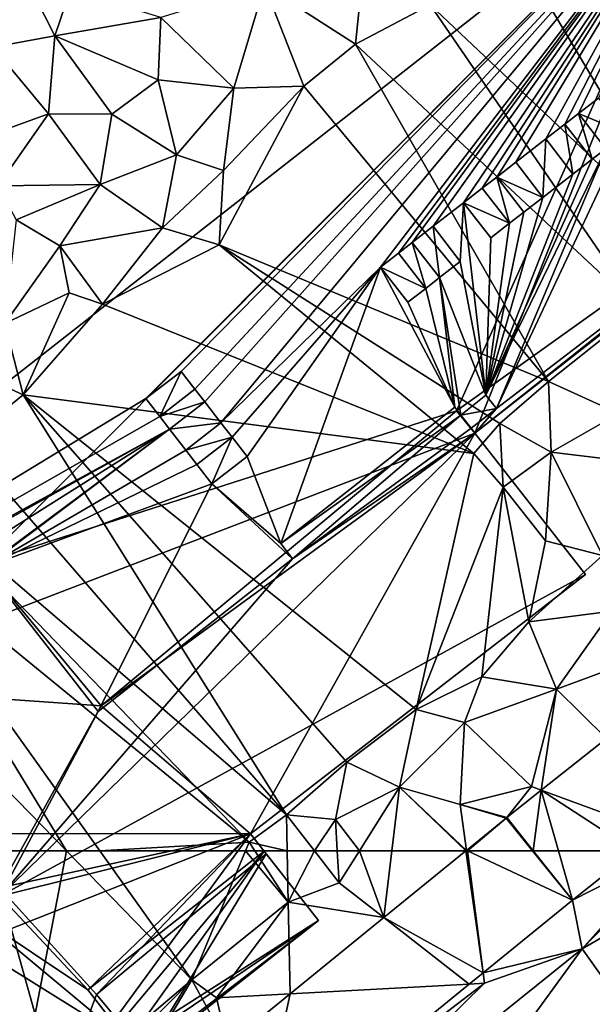
# Model space of a CAD drawing. Extents: x 3994 to 5000, y -2000 to -1000.
# Drawn here: x 4146 to 4179, y -1884 to -1828 of the extents above; entities that cross this region are included whole.
import ezdxf

# ---------------------------------------------------------------- set-up
doc = ezdxf.new("R2010")
doc.units = 0
doc.header["$MEASUREMENT"] = 0
for name, color, linetype in [('Bygninger_LOD2', 1, 'Continuous'), ('Bygninger_LOD3', 1, 'Continuous'), ('Terraen', 33, 'Continuous'), ('Terraen_vej', 33, 'Continuous')]:
    doc.layers.add(name, color=color, linetype=linetype)

# ---------------------------------------------------------------- blocks, each defined once
blk = doc.blocks.new('1km_6223_577_Flyttet_X-573000m_Y-6225000m_ACAD_1_FMEBLOCK6')
at = {"layer": 'Terraen', "color": 9, "true_color": 0xbbbbbb}
for points in [[(-2.54, -29, 2.68), (-7.01, -6.79, 1.95), (-13.56, -10.52, 1.92)], [(-2.54, -29, 2.68), (-13.56, -10.52, 1.92), (-18.01, -14.38, 1.91)], [(-39.37, -16.15, 1.99), (-41.72, -11.51, 2.07), (-42.89, -16.79, 2.03)], [(-38.48, -13.51, 2.01), (-41.72, -11.51, 2.07), (-39.37, -16.15, 1.99)], [(-22.27, -16.62, 1.88), (-21.76, -11.64, 1.89), (-27.44, -13.29, 1.86)], [(-22.27, -16.62, 1.88), (-18.01, -14.38, 1.91), (-21.76, -11.64, 1.89)], [(-29.19, -19.12, 1.88), (-27.44, -13.29, 1.86), (-33.34, -15.11, 1.91)], [(-25.21, -19.01, 1.89), (-27.44, -13.29, 1.86), (-29.19, -19.12, 1.88)], [(-25.21, -19.01, 1.89), (-22.27, -16.62, 1.88), (-27.44, -13.29, 1.86)], [(-33.34, -15.11, 1.91), (-38.48, -13.51, 2.01), (-39.37, -16.15, 1.99)], [(-6.12, -31.72, 2.73), (-18.01, -14.38, 1.91), (-22.27, -16.62, 1.88)], [(-6.12, -31.72, 2.73), (-2.54, -29, 2.68), (-18.01, -14.38, 1.91)], [(-33.49, -18.65, 1.87), (-33.34, -15.11, 1.91), (-39.37, -16.15, 1.99)], [(-29.19, -19.12, 1.88), (-33.34, -15.11, 1.91), (-33.49, -18.65, 1.87)], [(-39.74, -20.59, 1.91), (-39.37, -16.15, 1.99), (-42.89, -16.79, 2.03)], [(-39.74, -20.59, 1.91), (-36.12, -20.6, 1.88), (-39.37, -16.15, 1.99)], [(-33.49, -18.65, 1.87), (-39.37, -16.15, 1.99), (-36.12, -20.6, 1.88)], [(-39.74, -20.59, 1.91), (-42.89, -16.79, 2.03), (-44.28, -22.23, 1.94)], [(-11.29, -35.81, 2.78), (-22.27, -16.62, 1.88), (-25.21, -19.01, 1.89)], [(-11.29, -35.81, 2.78), (-6.12, -31.72, 2.73), (-22.27, -16.62, 1.88)], [(-32.44, -22.92, 1.91), (-33.49, -18.65, 1.87), (-36.12, -20.6, 1.88)], [(-32.44, -22.92, 1.91), (-29.19, -19.12, 1.88), (-33.49, -18.65, 1.87)], [(-29.78, -23.8, 1.92), (-30.02, -28.04, 2.08), (-25.21, -19.01, 1.89)], [(-11.29, -35.81, 2.78), (-25.21, -19.01, 1.89), (-30.02, -28.04, 2.08)], [(-29.78, -23.8, 1.92), (-25.21, -19.01, 1.89), (-29.19, -19.12, 1.88)], [(-29.78, -23.8, 1.92), (-29.19, -19.12, 1.88), (-32.44, -22.92, 1.91)], [(-39.74, -20.59, 1.91), (-44.28, -22.23, 1.94), (-42.61, -24.67, 1.86)], [(-39.74, -20.59, 1.91), (-42.61, -24.67, 1.86), (-36.79, -24.6, 1.89)], [(-39.74, -20.59, 1.91), (-36.79, -24.6, 1.89), (-36.12, -20.6, 1.88)], [(-32.44, -22.92, 1.91), (-36.12, -20.6, 1.88), (-36.79, -24.6, 1.89)], [(-32.44, -22.92, 1.91), (-36.79, -24.6, 1.89), (-33.25, -27.07, 1.95)], [(-29.78, -23.8, 1.92), (-32.44, -22.92, 1.91), (-33.25, -27.07, 1.95)], [(-29.78, -23.8, 1.92), (-33.25, -27.07, 1.95), (-30.02, -28.04, 2.08)], [(-41.57, -26.61, 1.85), (-36.79, -24.6, 1.89), (-42.61, -24.67, 1.86)], [(-39.09, -28.1, 1.9), (-36.79, -24.6, 1.89), (-41.57, -26.61, 1.85)], [(-39.09, -28.1, 1.9), (-33.25, -27.07, 1.95), (-36.79, -24.6, 1.89)], [(-42.21, -32.5, 1.93), (-39.09, -28.1, 1.9), (-41.57, -26.61, 1.85)], [(-39.09, -28.1, 1.9), (-36.66, -31.4, 2.2), (-33.25, -27.07, 1.95)], [(-36.66, -31.4, 2.2), (-30.02, -28.04, 2.08), (-33.25, -27.07, 1.95)], [(-42.21, -32.5, 1.93), (-38.55, -30.77, 1.9), (-39.09, -28.1, 1.9)], [(-38.55, -30.77, 1.9), (-36.66, -31.4, 2.2), (-39.09, -28.1, 1.9)], [(-15.54, -39.9, 2.57), (-30.02, -28.04, 2.08), (-36.66, -31.4, 2.2)], [(-14.05, -38.19, 3.04), (-11.29, -35.81, 2.78), (-30.02, -28.04, 2.08)], [(-15.54, -39.9, 2.57), (-14.05, -38.19, 3.04), (-30.02, -28.04, 2.08)], [(-42.21, -32.5, 1.93), (-41.17, -36.56, 2.09), (-38.55, -30.77, 1.9)], [(-38.55, -30.77, 1.9), (-41.17, -36.56, 2.09), (-36.66, -31.4, 2.2)], [(-15.54, -39.9, 2.57), (-36.66, -31.4, 2.2), (-41.17, -36.56, 2.09)], [(-7.29, -37.63, 2.59), (-6.12, -31.72, 2.73), (-11.29, -35.81, 2.78)], [(-44.98, -34.82, 1.92), (-41.17, -36.56, 2.09), (-42.21, -32.5, 1.93)], [(-44.98, -34.82, 1.92), (-44.54, -39.29, 2.12), (-41.17, -36.56, 2.09)], [(-11.14, -39.82, 2.72), (-11.29, -35.81, 2.78), (-14.05, -38.19, 3.04)], [(-11.14, -39.82, 2.72), (-7.29, -37.63, 2.59), (-11.29, -35.81, 2.78)], [(-26.19, -60.45, 3.17), (-41.17, -36.56, 2.09), (-44.54, -39.29, 2.12)], [(-18.82, -54.46, 3), (-15.54, -39.9, 2.57), (-41.17, -36.56, 2.09)], [(-22.76, -57.46, 3.08), (-18.82, -54.46, 3), (-41.17, -36.56, 2.09)], [(-26.19, -60.45, 3.17), (-22.76, -57.46, 3.08), (-41.17, -36.56, 2.09)], [(-3.61, -40.73, 2.54), (-7.29, -37.63, 2.59), (-11.14, -39.82, 2.72)], [(-13.87, -41.81, 2.57), (-14.05, -38.19, 3.04), (-15.54, -39.9, 2.57)], [(-13.87, -41.81, 2.57), (-11.14, -39.82, 2.72), (-14.05, -38.19, 3.04)], [(-26.19, -60.45, 3.17), (-44.54, -39.29, 2.12), (-47.23, -42.45, 2.34)], [(-18.82, -54.46, 3), (-13.87, -41.81, 2.57), (-15.54, -39.9, 2.57)], [(-11.46, -44.87, 2.56), (-11.14, -39.82, 2.72), (-13.87, -41.81, 2.57)], [(-11.46, -44.87, 2.56), (-8.21, -45.7, 2.71), (-11.14, -39.82, 2.72)], [(-8.21, -45.7, 2.71), (-3.61, -40.73, 2.54), (-11.14, -39.82, 2.72)], [(-15.08, -52.6, 2.89), (-13.87, -41.81, 2.57), (-18.82, -54.46, 3)], [(-15.08, -52.6, 2.89), (-12.4, -49.47, 2.86), (-13.87, -41.81, 2.57)], [(-12.4, -49.47, 2.86), (-11.46, -44.87, 2.56), (-13.87, -41.81, 2.57)], [(-28.31, -62.01, 3.31), (-47.23, -42.45, 2.34), (-49.61, -44.6, 2.33)], [(-28.31, -62.01, 3.31), (-26.19, -60.45, 3.17), (-47.23, -42.45, 2.34)], [(-38.713, -62.5, 2.935), (-49.61, -44.6, 2.33), (-54.07, -46.74, 2.13)], [(-38.713, -62.5, 2.935), (-36.811, -62.5, 3.025), (-49.61, -44.6, 2.33)], [(-36.811, -62.5, 3.025), (-28.31, -62.01, 3.31), (-49.61, -44.6, 2.33)], [(-12.4, -49.47, 2.86), (-8.21, -45.7, 2.71), (-11.46, -44.87, 2.56)], [(-7.68, -48.87, 2.6), (-8.21, -45.7, 2.71), (-12.4, -49.47, 2.86)], [(-47.971, -62.5, 2.582), (-38.713, -62.5, 2.935), (-54.07, -46.74, 2.13)], [(-10.82, -53.3, 2.66), (-7.68, -48.87, 2.6), (-12.4, -49.47, 2.86)], [(-10.82, -53.3, 2.66), (-4.67, -51.04, 2.59), (-7.68, -48.87, 2.6)], [(-10.82, -53.3, 2.66), (-12.4, -49.47, 2.86), (-15.08, -52.6, 2.89)], [(-7.981, -56.112, 2.686), (-4.67, -51.04, 2.59), (-10.82, -53.3, 2.66)], [(-16.06, -55.21, 2.84), (-15.08, -52.6, 2.89), (-18.82, -54.46, 3)], [(-10.82, -53.3, 2.66), (-15.08, -52.6, 2.89), (-16.06, -55.21, 2.84)], [(-12.25, -58.85, 2.8), (-10.82, -53.3, 2.66), (-16.06, -55.21, 2.84)], [(-12.25, -58.85, 2.8), (-11.697, -59.053, 2.761), (-10.82, -53.3, 2.66)], [(-7.981, -56.112, 2.686), (-10.82, -53.3, 2.66), (-11.697, -59.053, 2.761)], [(-22.76, -57.46, 3.08), (-19.77, -58.88, 2.9), (-18.82, -54.46, 3)], [(-19.77, -58.88, 2.9), (-16.06, -55.21, 2.84), (-18.82, -54.46, 3)], [(-16.31, -59.86, 2.84), (-16.06, -55.21, 2.84), (-19.77, -58.88, 2.9)], [(-12.25, -58.85, 2.8), (-16.06, -55.21, 2.84), (-16.31, -59.86, 2.84)], [(-23.41, -60.71, 3.06), (-22.76, -57.46, 3.08), (-26.19, -60.45, 3.17)], [(-23.41, -60.71, 3.06), (-19.77, -58.88, 2.9), (-22.76, -57.46, 3.08)], [(-22.046, -62.5, 2.973), (-19.77, -58.88, 2.9), (-23.41, -60.71, 3.06)], [(-22.046, -62.5, 2.973), (-20.199, -62.5, 2.841), (-19.77, -58.88, 2.9)], [(-20.199, -62.5, 2.841), (-15.986, -62.5, 2.794), (-19.77, -58.88, 2.9)], [(-15.986, -62.5, 2.794), (-15.955, -62.475, 2.794), (-19.77, -58.88, 2.9)], [(-15.955, -62.475, 2.794), (-16.31, -59.86, 2.84), (-19.77, -58.88, 2.9)], [(-12.25, -58.85, 2.8), (-16.31, -59.86, 2.84), (-13.662, -60.607, 2.801)], [(-11.697, -59.053, 2.761), (-12.25, -58.85, 2.8), (-13.662, -60.607, 2.801)], [(-13.662, -60.607, 2.801), (-16.31, -59.86, 2.84), (-13.694, -60.634, 2.801)], [(-13.694, -60.634, 2.801), (-16.31, -59.86, 2.84), (-15.955, -62.475, 2.794)], [(-26.149, -62.5, 3.162), (-26.19, -60.45, 3.17), (-28.31, -62.01, 3.31)], [(-24.601, -62.5, 3.085), (-23.41, -60.71, 3.06), (-26.19, -60.45, 3.17)], [(-26.149, -62.5, 3.162), (-24.601, -62.5, 3.085), (-26.19, -60.45, 3.17)], [(-24.601, -62.5, 3.085), (-23.301, -62.5, 3.035), (-23.41, -60.71, 3.06)], [(-23.301, -62.5, 3.035), (-22.046, -62.5, 2.973), (-23.41, -60.71, 3.06)], [(-36.811, -62.5, 3.025), (-28.514, -62.5, 3.31), (-28.31, -62.01, 3.31)], [(-28.514, -62.5, 3.31), (-27.991, -62.5, 3.287), (-28.31, -62.01, 3.31)], [(-27.991, -62.5, 3.287), (-26.149, -62.5, 3.162), (-28.31, -62.01, 3.31)]]:
    blk.add_polyline3d(points, close=True, dxfattribs=at)
blk = doc.blocks.new('1km_6223_577_Flyttet_X-573000m_Y-6225000m_ACAD_1_FMEBLOCK36')
at = {"layer": 'Terraen_vej', "color": 251, "true_color": 0x555555}
for points in [[(-15.01, 55.558, 2.671), (-15.986, 62.5, 2.794), (-20.649, 58.703, 2.78)], [(-15.01, 55.558, 2.671), (-15.952, 62.5, 2.794), (-15.986, 62.5, 2.794)], [(-15.901, 62.5, 2.793), (-15.952, 62.5, 2.794), (-15.01, 55.558, 2.671)], [(-9.922, 59.7, 2.708), (-15.901, 62.5, 2.793), (-15.01, 55.558, 2.671)], [(-9.922, 59.7, 2.708), (-12.185, 62.5, 2.764), (-15.901, 62.5, 2.793)], [(-9.922, 59.7, 2.708), (-12.153, 62.5, 2.763), (-12.185, 62.5, 2.764)], [(-9.922, 59.7, 2.708), (-10.717, 62.5, 2.732), (-12.153, 62.5, 2.763)], [(-9.922, 59.7, 2.708), (-6.384, 62.5, 2.637), (-10.717, 62.5, 2.732)], [(-15.79, 54.923, 2.666), (-20.649, 58.703, 2.78), (-25.983, 54.361, 2.763)], [(-15.79, 54.923, 2.666), (-15.01, 55.558, 2.671), (-20.649, 58.703, 2.78)], [(-15.79, 54.923, 2.666), (-25.983, 54.361, 2.763), (-28.035, 44.953, 2.578)], [(-25.983, 54.361, 2.763), (-29.548, 51.458, 2.752), (-28.035, 44.953, 2.578)]]:
    blk.add_polyline3d(points, close=True, dxfattribs=at)
blk = doc.blocks.new('1km_6223_577_Flyttet_X-573000m_Y-6225000m_ACAD_1_FMEBLOCK85')
at = {"layer": 'Terraen_vej', "color": 251, "true_color": 0x555555}
for points in [[(-5.086, -61.473, 2.612), (-7.981, -56.112, 2.686), (-11.697, -59.053, 2.761)], [(-11.697, -59.053, 2.761), (-13.662, -60.607, 2.801), (-12.153, -62.5, 2.763)], [(-10.717, -62.5, 2.732), (-11.697, -59.053, 2.761), (-12.153, -62.5, 2.763)], [(-10.717, -62.5, 2.732), (-6.384, -62.5, 2.637), (-11.697, -59.053, 2.761)], [(-6.384, -62.5, 2.637), (-5.086, -61.473, 2.612), (-11.697, -59.053, 2.761)], [(-15.901, -62.5, 2.793), (-13.694, -60.634, 2.801), (-15.955, -62.475, 2.794)], [(-15.901, -62.5, 2.793), (-12.185, -62.5, 2.764), (-13.694, -60.634, 2.801)], [(-12.185, -62.5, 2.764), (-13.662, -60.607, 2.801), (-13.694, -60.634, 2.801)], [(-12.185, -62.5, 2.764), (-12.153, -62.5, 2.763), (-13.662, -60.607, 2.801)], [(-15.952, -62.5, 2.794), (-15.955, -62.475, 2.794), (-15.986, -62.5, 2.794)], [(-15.901, -62.5, 2.793), (-15.955, -62.475, 2.794), (-15.952, -62.5, 2.794)]]:
    blk.add_polyline3d(points, close=True, dxfattribs=at)
blk = doc.blocks.new('1km_6223_577_Flyttet_X-573000m_Y-6225000m_ACAD_1_FMEBLOCK90')
at = {"layer": 'Terraen', "color": 9, "true_color": 0xbbbbbb}
for points in [[(-47.971, 62.5, 2.582), (-41.78, 46.5, 3.04), (-38.713, 62.5, 2.935)], [(-41.78, 46.5, 3.04), (-31.57, 55.17, 3.31), (-38.713, 62.5, 2.935)], [(-38.713, 62.5, 2.935), (-31.57, 55.17, 3.31), (-36.811, 62.5, 3.025)], [(-36.811, 62.5, 3.025), (-31.57, 55.17, 3.31), (-28.514, 62.5, 3.31)], [(-28.514, 62.5, 3.31), (-31.57, 55.17, 3.31), (-26.09, 59.58, 3.15)], [(-28.514, 62.5, 3.31), (-26.09, 59.58, 3.15), (-27.991, 62.5, 3.287)], [(-27.991, 62.5, 3.287), (-26.09, 59.58, 3.15), (-26.149, 62.5, 3.162)], [(-26.149, 62.5, 3.162), (-26.09, 59.58, 3.15), (-24.601, 62.5, 3.085)], [(-26.09, 59.58, 3.15), (-23.19, 60.68, 3.01), (-24.601, 62.5, 3.085)], [(-24.601, 62.5, 3.085), (-23.19, 60.68, 3.01), (-23.301, 62.5, 3.035)], [(-23.301, 62.5, 3.035), (-23.19, 60.68, 3.01), (-22.046, 62.5, 2.973)], [(-22.046, 62.5, 2.973), (-23.19, 60.68, 3.01), (-20.649, 58.703, 2.78)], [(-22.046, 62.5, 2.973), (-20.649, 58.703, 2.78), (-20.199, 62.5, 2.841)], [(-15.986, 62.5, 2.794), (-20.199, 62.5, 2.841), (-20.649, 58.703, 2.78)], [(-6.384, 62.5, 2.637), (-9.922, 59.7, 2.708), (-4.398, 62.5, 2.572)], [(-9.922, 59.7, 2.708), (-9.37, 56.92, 2.68), (-4.398, 62.5, 2.572)], [(-9.37, 56.92, 2.68), (-3.947, 62.5, 2.56), (-4.398, 62.5, 2.572)], [(-3.947, 62.5, 2.56), (-9.37, 56.92, 2.68), (0.276, 62.5, 2.451)], [(-9.37, 56.92, 2.68), (-5.457, 51.447, 2.685), (0.276, 62.5, 2.451)], [(-26.09, 59.58, 3.15), (-20.649, 58.703, 2.78), (-23.19, 60.68, 3.01)], [(-30.17, 54.13, 3.13), (-26.09, 59.58, 3.15), (-31.57, 55.17, 3.31)], [(-25.983, 54.361, 2.763), (-26.09, 59.58, 3.15), (-30.17, 54.13, 3.13)], [(-20.649, 58.703, 2.78), (-26.09, 59.58, 3.15), (-25.983, 54.361, 2.763)], [(-15.01, 55.558, 2.671), (-9.37, 56.92, 2.68), (-9.922, 59.7, 2.708)], [(-28.84, 41.26, 2.68), (-9.37, 56.92, 2.68), (-14.93, 54.97, 2.83)], [(-9.37, 56.92, 2.68), (-28.84, 41.26, 2.68), (-23.773, 37.111, 2.685)], [(-5.457, 51.447, 2.685), (-9.37, 56.92, 2.68), (-23.773, 37.111, 2.685)], [(-15.01, 55.558, 2.671), (-14.93, 54.97, 2.83), (-9.37, 56.92, 2.68)], [(-15.79, 54.923, 2.666), (-14.93, 54.97, 2.83), (-15.01, 55.558, 2.671)], [(-41.78, 46.5, 3.04), (-39.78, 46.84, 3.01), (-31.57, 55.17, 3.31)], [(-39.78, 46.84, 3.01), (-35.06, 49.31, 3.06), (-31.57, 55.17, 3.31)], [(-35.06, 49.31, 3.06), (-29.548, 51.458, 2.752), (-31.57, 55.17, 3.31)], [(-30.17, 54.13, 3.13), (-31.57, 55.17, 3.31), (-29.548, 51.458, 2.752)], [(-28.84, 41.26, 2.68), (-14.93, 54.97, 2.83), (-28.035, 44.953, 2.578)], [(-28.035, 44.953, 2.578), (-14.93, 54.97, 2.83), (-15.79, 54.923, 2.666)], [(-25.983, 54.361, 2.763), (-30.17, 54.13, 3.13), (-29.548, 51.458, 2.752)]]:
    blk.add_polyline3d(points, close=True, dxfattribs=at)
blk = doc.blocks.new('building_164720')
at = {"layer": 'Bygninger_LOD2', "color": 16, "true_color": 0x7e0000}
for points in [[(-41.82, -10.62, 8.79), (31.44, 46.79, 8.7), (31.44, 46.79, 2.05), (-41.82, -10.62, 2.02)], [(-41.82, -10.62, 8.79), (31.44, 46.79, 8.7), (-10.44, 4.77, 8.77)], [(-41.82, -10.62, 2.02), (31.44, 46.79, 2.05), (17.57, 12.16, 3.15)], [(31.44, 46.79, 8.7), (16.52, 13.43, 8.75), (-10.44, 4.77, 8.77)], [(42.84, 32.24, 8.72), (16.52, 13.43, 8.75), (31.44, 46.79, 8.7)], [(17.57, 12.16, 3.15), (31.44, 46.79, 2.05), (42.84, 32.24, 2.23)], [(17.57, 12.16, 8.75), (16.52, 13.43, 8.75), (42.84, 32.24, 8.72)], [(17.57, 12.16, 8.75), (42.84, 32.24, 8.72), (42.98, 32.07, 8.72)], [(17.57, 12.16, 3.15), (42.84, 32.24, 2.23), (42.98, 32.07, 2.23)], [(17.57, 12.16, 3.15), (42.98, 32.07, 2.23), (42.98, 32.07, 8.72), (17.57, 12.16, 8.75)], [(-10.44, 4.77, 8.77), (16.52, 13.43, 8.75), (-3.7, -3.35, 8.78)], [(16.52, 13.43, 8.75), (-3.7, -3.35, 8.78), (-3.7, -3.35, 11), (16.52, 13.43, 10.98)], [(-3.7, -3.35, 11), (16.52, 13.43, 10.98), (17.57, 12.16, 10.99)], [(17.57, 12.16, 8.75), (16.52, 13.43, 10.98), (17.57, 12.16, 10.99)], [(17.57, 12.16, 8.75), (16.52, 13.43, 8.75), (16.52, 13.43, 10.98)], [(-41.82, -10.62, 2.02), (17.57, 12.16, 3.15), (4.8, -10.63, 3.16)], [(-3.7, -3.35, 11), (17.57, 12.16, 10.99), (4.8, -10.63, 11.01)], [(4.8, -10.63, 3.16), (17.57, 12.16, 3.15), (23.87, 4.12, 2.75)], [(4.8, -10.63, 11.01), (17.57, 12.16, 10.99), (23.87, 4.12, 10.99)], [(23.87, 4.12, 10.99), (17.57, 12.16, 8.75), (17.57, 12.16, 10.99)], [(23.87, 4.12, 10.99), (23.87, 4.12, 2.75), (17.57, 12.16, 8.75)], [(17.57, 12.16, 8.75), (23.87, 4.12, 2.75), (17.57, 12.16, 3.15)], [(-18.95, -2.29, 11), (-10.44, 4.77, 10.99), (-3.7, -3.35, 11)], [(-3.7, -3.35, 8.78), (-10.44, 4.77, 8.77), (-10.44, 4.77, 10.99), (-3.7, -3.35, 11)], [(4.8, -10.63, 3.16), (23.87, 4.12, 2.75), (23.87, 4.12, 10.99), (4.8, -10.63, 11.01)], [(-18.95, -2.29, 11), (-3.7, -3.35, 11), (-9.48, -13.71, 11.01)], [(4.8, -10.63, 11.01), (-9.48, -13.71, 11.01), (-3.7, -3.35, 11)], [(4.8, -10.63, 3.16), (-30.77, -24.72, 2.16), (-41.82, -10.62, 2.02)], [(-6.14, -25.6, 2.99), (-30.77, -24.72, 2.16), (4.8, -10.63, 3.16)], [(4.8, -10.63, 11.01), (-3.96, -19.78, 11.02), (-9.48, -13.71, 11.01)], [(-6.14, -25.6, 2.99), (4.8, -10.63, 3.16), (8.68, -15.57, 3.08)], [(5.69, -11.77, 11.01), (-3.96, -19.78, 11.02), (4.8, -10.63, 11.01)], [(5.69, -11.77, 7.04), (4.8, -10.63, 11.01), (4.8, -10.63, 3.16)], [(8.68, -15.57, 3.08), (5.69, -11.77, 7.04), (4.8, -10.63, 3.16)], [(5.69, -11.77, 11.01), (4.8, -10.63, 11.01), (5.69, -11.77, 7.04)], [(5.69, -11.77, 11.01), (-3.96, -19.78, 11.02), (-3.96, -19.78, 7.06), (5.69, -11.77, 7.04)], [(-3.96, -19.78, 7.06), (5.69, -11.77, 7.04), (-1.19, -23.11, 7.06)], [(-1.19, -23.11, 7.06), (5.69, -11.77, 7.04), (8.68, -15.57, 7.04)], [(8.68, -15.57, 7.04), (5.69, -11.77, 7.04), (8.68, -15.57, 3.08)], [(-6.14, -25.6, 11.02), (-18.31, -21.03, 11.02), (-9.48, -13.71, 11.01)], [(-3.96, -19.78, 11.02), (-6.14, -25.6, 11.02), (-9.48, -13.71, 11.01)], [(8.68, -15.57, 3.08), (-5.37, -26.58, 3.02), (-6.14, -25.6, 2.99)], [(8.68, -15.57, 7.04), (-5.37, -26.58, 7.07), (-5.37, -26.58, 3.02), (8.68, -15.57, 3.08)], [(8.68, -15.57, 7.04), (-5.37, -26.58, 7.07), (-1.19, -23.11, 7.06)], [(-1.19, -23.11, 11.02), (-6.14, -25.6, 11.02), (-3.96, -19.78, 11.02)], [(-3.96, -19.78, 11.02), (-1.19, -23.11, 11.02), (-1.19, -23.11, 7.06), (-3.96, -19.78, 7.06)]]:
    blk.add_3dface(points, dxfattribs=at)
blk = doc.blocks.new('building_116598')
at = {"layer": 'Bygninger_LOD3', "color": 1}
for points in [[(31.44, 46.79, 1.85), (17.57, 12.16, 2.94), (-41.82, -10.62, 1.83)], [(31.44, 46.79, 8.2), (-41.82, -10.62, 1.83), (31.44, 46.79, 1.85)], [(-41.82, -10.62, 8.2), (-41.82, -10.62, 1.83), (31.44, 46.79, 8.2)], [(-1.15, 14.12, 8.2), (-41.82, -10.62, 8.2), (31.44, 46.79, 8.2)], [(31.44, 46.79, 8.2), (0.85, 15.67, 8.2), (-1.15, 14.12, 8.2)], [(0.85, 15.67, 8.2), (31.44, 46.79, 8.2), (1.64, 14.65, 8.2)], [(1.64, 14.65, 8.2), (31.44, 46.79, 8.2), (2.2, 13.93, 8.2)], [(2.2, 13.93, 8.2), (31.44, 46.79, 8.2), (3.12, 12.74, 8.2)], [(3.12, 12.74, 8.2), (31.44, 46.79, 8.2), (12.2, 21.6, 8.2)], [(12.2, 21.6, 8.2), (31.44, 46.79, 8.2), (13.23, 22.39, 8.2)], [(13.23, 22.39, 8.2), (31.44, 46.79, 8.2), (14, 23, 8.2)], [(14, 23, 8.2), (31.44, 46.79, 8.2), (15.19, 23.92, 8.2)], [(15.19, 23.92, 8.2), (31.44, 46.79, 8.2), (16.92, 25.26, 8.2)], [(16.92, 25.26, 8.2), (31.44, 46.79, 8.2), (17.99, 26.08, 8.2)], [(42.84, 32.24, 2.04), (17.57, 12.16, 2.94), (31.44, 46.79, 1.85)], [(17.99, 26.08, 8.2), (31.44, 46.79, 8.2), (18.81, 26.72, 8.2)], [(18.81, 26.72, 8.2), (31.44, 46.79, 8.2), (19.89, 27.56, 8.2)], [(19.89, 27.56, 8.2), (31.44, 46.79, 8.2), (21.6, 28.89, 8.2)], [(21.6, 28.89, 8.2), (31.44, 46.79, 8.2), (22.69, 29.73, 8.2)], [(22.69, 29.73, 8.2), (31.44, 46.79, 8.2), (23.46, 30.33, 8.2)], [(23.46, 30.33, 8.2), (31.44, 46.79, 8.2), (24.6, 31.21, 8.2)], [(42.84, 32.24, 2.04), (42.98, 32.07, 2.03), (17.57, 12.16, 2.94)], [(17.57, 12.16, 8.2), (42.98, 32.07, 2.03), (17.57, 12.16, 2.94)], [(42.98, 32.07, 8.2), (42.98, 32.07, 2.03), (17.57, 12.16, 8.2)], [(18.79, 13.55, 8.2), (42.98, 32.07, 8.2), (17.57, 12.16, 8.2)], [(42.98, 32.07, 8.2), (18.79, 13.55, 8.2), (26.15, 29.21, 8.2)], [(26.15, 29.21, 8.69), (23.46, 30.33, 8.69), (24.6, 31.21, 8.69)], [(24.6, 31.21, 8.69), (24.6, 31.21, 8.2), (23.46, 30.33, 8.2)], [(23.46, 30.33, 8.69), (24.6, 31.21, 8.69), (23.46, 30.33, 8.2)], [(23.46, 30.33, 8.2), (24.24, 27.73, 8.2), (22.69, 29.73, 8.2)], [(25.01, 28.33, 8.69), (23.46, 30.33, 8.69), (26.15, 29.21, 8.69)], [(25.01, 28.33, 8.2), (24.24, 27.73, 8.2), (23.46, 30.33, 8.2)], [(23.46, 30.33, 8.69), (23.46, 30.33, 8.2), (25.01, 28.33, 8.2)], [(25.01, 28.33, 8.69), (23.46, 30.33, 8.69), (25.01, 28.33, 8.2)], [(22.69, 29.73, 8.69), (22.69, 29.73, 8.2), (21.6, 28.89, 8.2)], [(21.6, 28.89, 8.69), (22.69, 29.73, 8.69), (21.6, 28.89, 8.2)], [(22.69, 29.73, 8.69), (23.15, 26.89, 8.69), (21.6, 28.89, 8.69)], [(24.24, 27.73, 8.69), (24.24, 27.73, 8.2), (22.69, 29.73, 8.2)], [(22.69, 29.73, 8.69), (24.24, 27.73, 8.69), (22.69, 29.73, 8.2)], [(24.24, 27.73, 8.69), (23.15, 26.89, 8.69), (22.69, 29.73, 8.69)], [(26.15, 29.21, 8.2), (18.79, 13.55, 8.2), (25.01, 28.33, 8.2)], [(19.89, 27.56, 8.2), (21.6, 28.89, 8.2), (21.44, 25.56, 8.2)], [(21.44, 25.56, 8.2), (21.6, 28.89, 8.2), (23.15, 26.89, 8.2)], [(21.6, 28.89, 8.69), (21.6, 28.89, 8.2), (23.15, 26.89, 8.2)], [(23.15, 26.89, 8.69), (21.6, 28.89, 8.69), (23.15, 26.89, 8.2)], [(25.01, 28.33, 8.2), (18.79, 13.55, 8.2), (18.2, 14.31, 8.2)], [(18.2, 14.31, 8.2), (24.24, 27.73, 8.2), (25.01, 28.33, 8.2)], [(24.24, 27.73, 8.2), (18.2, 14.31, 8.2), (23.15, 26.89, 8.2)], [(19.89, 27.56, 8.69), (19.89, 27.56, 8.2), (18.81, 26.72, 8.2)], [(18.81, 26.72, 8.69), (19.89, 27.56, 8.69), (18.81, 26.72, 8.2)], [(21.44, 25.56, 8.69), (18.81, 26.72, 8.69), (19.89, 27.56, 8.69)], [(21.44, 25.56, 8.69), (21.44, 25.56, 8.2), (19.89, 27.56, 8.2)], [(19.89, 27.56, 8.69), (21.44, 25.56, 8.69), (19.89, 27.56, 8.2)], [(23.15, 26.89, 8.69), (24.24, 27.73, 8.2), (23.15, 26.89, 8.2)], [(24.24, 27.73, 8.69), (23.15, 26.89, 8.69), (24.24, 27.73, 8.2)], [(18.2, 14.31, 8.2), (21.44, 25.56, 8.2), (23.15, 26.89, 8.2)], [(18.81, 26.72, 8.2), (19.54, 24.09, 8.2), (17.99, 26.08, 8.2)], [(20.36, 24.72, 8.2), (19.54, 24.09, 8.2), (18.81, 26.72, 8.2)], [(18.81, 26.72, 8.69), (18.81, 26.72, 8.2), (20.36, 24.72, 8.2)], [(20.36, 24.72, 8.69), (18.81, 26.72, 8.69), (20.36, 24.72, 8.2)], [(20.36, 24.72, 8.69), (18.81, 26.72, 8.69), (21.44, 25.56, 8.69)], [(17.99, 26.08, 8.69), (16.92, 25.26, 8.2), (17.99, 26.08, 8.2)], [(16.92, 25.26, 8.69), (16.92, 25.26, 8.2), (17.99, 26.08, 8.69)], [(19.54, 24.09, 8.69), (16.92, 25.26, 8.69), (17.99, 26.08, 8.69)], [(19.54, 24.09, 8.69), (19.54, 24.09, 8.2), (17.99, 26.08, 8.2)], [(17.99, 26.08, 8.69), (19.54, 24.09, 8.69), (17.99, 26.08, 8.2)], [(16.92, 25.26, 8.2), (16.74, 21.92, 8.2), (15.19, 23.92, 8.2)], [(16.74, 21.92, 8.2), (16.92, 25.26, 8.2), (18.2, 14.31, 8.2)], [(18.2, 14.31, 8.2), (16.92, 25.26, 8.2), (18.47, 23.26, 8.2)], [(16.92, 25.26, 8.69), (16.92, 25.26, 8.2), (18.47, 23.26, 8.2)], [(18.47, 23.26, 8.69), (16.92, 25.26, 8.69), (18.47, 23.26, 8.2)], [(18.47, 23.26, 8.69), (16.92, 25.26, 8.69), (19.54, 24.09, 8.69)], [(21.44, 25.56, 8.2), (18.2, 14.31, 8.2), (20.36, 24.72, 8.2)], [(20.36, 24.72, 8.69), (20.36, 24.72, 8.2), (21.44, 25.56, 8.2)], [(21.44, 25.56, 8.69), (20.36, 24.72, 8.69), (21.44, 25.56, 8.2)], [(19.54, 24.09, 8.2), (20.36, 24.72, 8.2), (18.2, 14.31, 8.2)], [(18.2, 14.31, 8.2), (18.47, 23.26, 8.2), (19.54, 24.09, 8.2)], [(18.47, 23.26, 8.69), (18.47, 23.26, 8.2), (19.54, 24.09, 8.2)], [(19.54, 24.09, 8.69), (18.47, 23.26, 8.69), (19.54, 24.09, 8.2)], [(15.19, 23.92, 8.69), (15.19, 23.92, 8.2), (14, 23, 8.2)], [(14, 23, 8.69), (15.19, 23.92, 8.69), (14, 23, 8.2)], [(15.19, 23.92, 8.69), (15.55, 21, 8.69), (14, 23, 8.69)], [(16.74, 21.92, 8.69), (16.74, 21.92, 8.2), (15.19, 23.92, 8.2)], [(15.19, 23.92, 8.69), (16.74, 21.92, 8.69), (15.19, 23.92, 8.2)], [(16.74, 21.92, 8.69), (15.55, 21, 8.69), (15.19, 23.92, 8.69)], [(14, 23, 8.2), (14.78, 20.39, 8.2), (13.23, 22.39, 8.2)], [(15.55, 21, 8.2), (14.78, 20.39, 8.2), (14, 23, 8.2)], [(14, 23, 8.69), (14, 23, 8.2), (15.55, 21, 8.2)], [(15.55, 21, 8.69), (14, 23, 8.69), (15.55, 21, 8.2)], [(13.23, 22.39, 8.69), (13.23, 22.39, 8.2), (12.2, 21.6, 8.2)], [(12.2, 21.6, 8.69), (13.23, 22.39, 8.69), (12.2, 21.6, 8.2)], [(14.78, 20.39, 8.69), (12.2, 21.6, 8.69), (13.23, 22.39, 8.69)], [(14.78, 20.39, 8.69), (14.78, 20.39, 8.2), (13.23, 22.39, 8.2)], [(13.23, 22.39, 8.69), (14.78, 20.39, 8.69), (13.23, 22.39, 8.2)], [(18.2, 14.31, 8.2), (15.55, 21, 8.2), (16.74, 21.92, 8.2)], [(15.55, 21, 8.69), (15.55, 21, 8.2), (16.74, 21.92, 8.2)], [(16.74, 21.92, 8.69), (15.55, 21, 8.69), (16.74, 21.92, 8.2)], [(3.12, 12.74, 8.2), (12.2, 21.6, 8.2), (3.75, 11.93, 8.2)], [(12.2, 21.6, 8.2), (4.61, 10.82, 8.2), (3.75, 11.93, 8.2)], [(4.61, 10.82, 8.2), (12.2, 21.6, 8.2), (6.52, 5.88, 8.2)], [(6.52, 5.88, 8.2), (12.2, 21.6, 8.2), (16.42, 13.63, 8.2)], [(16.42, 13.63, 8.2), (12.2, 21.6, 8.2), (13.75, 19.6, 8.2)], [(12.2, 21.6, 8.69), (12.2, 21.6, 8.2), (13.75, 19.6, 8.2)], [(13.75, 19.6, 8.69), (12.2, 21.6, 8.69), (13.75, 19.6, 8.2)], [(13.75, 19.6, 8.69), (12.2, 21.6, 8.69), (14.78, 20.39, 8.69)], [(16.42, 13.63, 8.2), (14.78, 20.39, 8.2), (15.55, 21, 8.2)], [(16.77, 13.18, 8.2), (15.55, 21, 8.2), (18.2, 14.31, 8.2)], [(16.42, 13.63, 8.2), (15.55, 21, 8.2), (16.77, 13.18, 8.2)], [(14.78, 20.39, 8.2), (16.42, 13.63, 8.2), (13.75, 19.6, 8.2)], [(13.75, 19.6, 8.69), (13.75, 19.6, 8.2), (14.78, 20.39, 8.2)], [(14.78, 20.39, 8.69), (13.75, 19.6, 8.69), (14.78, 20.39, 8.2)], [(0.85, 15.67, 8.69), (0.85, 15.67, 8.2), (-1.15, 14.12, 8.2)], [(-1.15, 14.12, 8.69), (0.85, 15.67, 8.69), (-1.15, 14.12, 8.2)], [(0.85, 15.67, 8.69), (-0.36, 13.1, 8.69), (-1.15, 14.12, 8.69)], [(1.64, 14.65, 8.69), (-0.36, 13.1, 8.69), (0.85, 15.67, 8.69)], [(1.64, 14.65, 8.69), (1.64, 14.65, 8.2), (0.85, 15.67, 8.2)], [(0.85, 15.67, 8.69), (1.64, 14.65, 8.69), (0.85, 15.67, 8.2)], [(1.64, 14.65, 8.2), (2.2, 13.93, 8.2), (-0.36, 13.1, 8.2)], [(-0.36, 13.1, 8.69), (-0.36, 13.1, 8.2), (1.64, 14.65, 8.2)], [(1.64, 14.65, 8.69), (-0.36, 13.1, 8.69), (1.64, 14.65, 8.2)], [(-0.36, 13.1, 8.2), (-41.82, -10.62, 8.2), (-1.15, 14.12, 8.2)], [(-1.15, 14.12, 8.69), (-0.36, 13.1, 8.2), (-1.15, 14.12, 8.2)], [(-0.36, 13.1, 8.69), (-1.15, 14.12, 8.69), (-0.36, 13.1, 8.2)], [(18.2, 14.31, 9.7), (18.79, 13.55, 9.7), (16.77, 13.18, 9.7)], [(16.77, 13.18, 8.2), (16.77, 13.18, 9.7), (18.2, 14.31, 9.7)], [(18.2, 14.31, 8.2), (16.77, 13.18, 8.2), (18.2, 14.31, 9.7)], [(18.2, 14.31, 8.2), (18.2, 14.31, 9.7), (18.79, 13.55, 9.7)], [(18.79, 13.55, 8.2), (18.2, 14.31, 8.2), (18.79, 13.55, 9.7)], [(-0.36, 13.1, 8.2), (2.2, 13.93, 8.2), (0.2, 12.38, 8.2)], [(2.2, 13.93, 8.69), (2.2, 13.93, 8.2), (0.2, 12.38, 8.2)], [(0.2, 12.38, 8.69), (2.2, 13.93, 8.69), (0.2, 12.38, 8.2)], [(3.12, 12.74, 8.69), (0.2, 12.38, 8.69), (2.2, 13.93, 8.69)], [(3.12, 12.74, 8.69), (3.12, 12.74, 8.2), (2.2, 13.93, 8.2)], [(2.2, 13.93, 8.69), (3.12, 12.74, 8.69), (2.2, 13.93, 8.2)], [(16.77, 13.18, 10.52), (6.52, 5.88, 10.52), (16.42, 13.63, 10.52)], [(6.52, 5.88, 8.2), (6.52, 5.88, 10.52), (16.42, 13.63, 10.52)], [(16.42, 13.63, 8.2), (6.52, 5.88, 8.2), (16.42, 13.63, 10.52)], [(16.42, 13.63, 10.52), (16.77, 13.18, 10.52), (16.77, 13.18, 9.7)], [(16.77, 13.18, 8.2), (16.42, 13.63, 8.2), (16.42, 13.63, 10.52)], [(16.77, 13.18, 9.7), (16.77, 13.18, 8.2), (16.42, 13.63, 10.52)], [(16.77, 13.18, 9.7), (18.79, 13.55, 9.7), (17.36, 12.43, 9.7)], [(18.79, 13.55, 8.2), (18.79, 13.55, 9.7), (17.36, 12.43, 9.7)], [(17.36, 12.43, 8.2), (18.79, 13.55, 8.2), (17.36, 12.43, 9.7)], [(18.79, 13.55, 8.2), (17.57, 12.16, 8.2), (17.36, 12.43, 8.2)], [(-41.82, -10.62, 8.2), (-0.36, 13.1, 8.2), (0.2, 12.38, 8.2)], [(16.77, 13.18, 10.52), (7.2, 5, 10.52), (6.52, 5.88, 10.52)], [(17.36, 12.43, 10.52), (7.2, 5, 10.52), (16.77, 13.18, 10.52)], [(16.77, 13.18, 9.7), (16.77, 13.18, 10.52), (17.36, 12.43, 10.52)], [(17.36, 12.43, 9.7), (16.77, 13.18, 9.7), (17.36, 12.43, 10.52)], [(0.2, 12.38, 8.2), (-23.28, -0.71, 8.2), (-41.82, -10.62, 8.2)], [(-23.28, -0.71, 8.2), (0.2, 12.38, 8.2), (-22.4, -1.84, 8.2)], [(-22.4, -1.84, 8.2), (0.2, 12.38, 8.2), (-21.12, -3.47, 8.2)], [(-10.3, 4.53, 8.2), (-21.12, -3.47, 8.2), (0.2, 12.38, 8.2)], [(-10.3, 4.53, 8.2), (0.2, 12.38, 8.2), (1.12, 11.19, 8.2)], [(1.12, 11.19, 8.69), (0.2, 12.38, 8.69), (3.12, 12.74, 8.69)], [(0.2, 12.38, 8.69), (0.2, 12.38, 8.2), (1.12, 11.19, 8.2)], [(1.12, 11.19, 8.69), (0.2, 12.38, 8.69), (1.12, 11.19, 8.2)], [(3.12, 12.74, 8.2), (3.75, 11.93, 8.2), (1.12, 11.19, 8.2)], [(1.12, 11.19, 8.69), (3.12, 12.74, 8.2), (1.12, 11.19, 8.2)], [(3.12, 12.74, 8.69), (3.12, 12.74, 8.2), (1.12, 11.19, 8.69)], [(7.2, 5, 10.52), (17.36, 12.43, 10.52), (17.57, 12.16, 10.52)], [(17.57, 12.16, 8.2), (17.36, 12.43, 8.2), (17.36, 12.43, 9.7)], [(17.57, 12.16, 10.52), (17.36, 12.43, 9.7), (17.57, 12.16, 8.2)], [(17.36, 12.43, 9.7), (17.36, 12.43, 10.52), (17.57, 12.16, 10.52)], [(17.57, 12.16, 2.94), (4.8, -10.63, 2.96), (-41.82, -10.62, 1.83)], [(-9.45, -14.17, 10.52), (7.2, 5, 10.52), (17.57, 12.16, 10.52)], [(23.87, 4.12, 10.52), (-9.45, -14.17, 10.52), (17.57, 12.16, 10.52)], [(1.12, 11.19, 8.2), (3.75, 11.93, 8.2), (1.75, 10.38, 8.2)], [(3.75, 11.93, 8.69), (3.75, 11.93, 8.2), (1.75, 10.38, 8.2)], [(1.75, 10.38, 8.69), (3.75, 11.93, 8.69), (1.75, 10.38, 8.2)], [(3.75, 11.93, 8.69), (2.61, 9.27, 8.69), (1.75, 10.38, 8.69)], [(4.61, 10.82, 8.69), (2.61, 9.27, 8.69), (3.75, 11.93, 8.69)], [(4.61, 10.82, 8.69), (3.75, 11.93, 8.2), (4.61, 10.82, 8.2)], [(3.75, 11.93, 8.69), (3.75, 11.93, 8.2), (4.61, 10.82, 8.69)], [(17.57, 12.16, 2.94), (23.87, 4.12, 2.54), (4.8, -10.63, 2.96)], [(23.87, 4.12, 2.54), (17.57, 12.16, 2.94), (17.57, 12.16, 8.2)], [(23.87, 4.12, 10.52), (23.87, 4.12, 2.54), (17.57, 12.16, 8.2)], [(17.57, 12.16, 8.2), (17.57, 12.16, 10.52), (23.87, 4.12, 10.52)], [(1.75, 10.38, 8.2), (-10.3, 4.53, 8.2), (1.12, 11.19, 8.2)], [(4.61, 10.82, 8.2), (6.52, 5.88, 8.2), (2.61, 9.27, 8.2)], [(2.61, 9.27, 8.69), (4.61, 10.82, 8.2), (2.61, 9.27, 8.2)], [(4.61, 10.82, 8.69), (4.61, 10.82, 8.2), (2.61, 9.27, 8.69)], [(2.61, 9.27, 8.2), (-10.3, 4.53, 8.2), (1.75, 10.38, 8.2)], [(1.75, 10.38, 8.69), (1.75, 10.38, 8.2), (2.61, 9.27, 8.2)], [(2.61, 9.27, 8.69), (1.75, 10.38, 8.69), (2.61, 9.27, 8.2)], [(-10.3, 4.53, 8.2), (2.61, 9.27, 8.2), (-3.87, -3.68, 8.2)], [(-3.87, -3.68, 8.2), (2.61, 9.27, 8.2), (7.2, 5, 8.2)], [(2.61, 9.27, 8.2), (6.52, 5.88, 8.2), (7.2, 5, 8.2)], [(7.2, 5, 8.2), (7.2, 5, 10.52), (6.52, 5.88, 10.52)], [(6.52, 5.88, 8.2), (7.2, 5, 8.2), (6.52, 5.88, 10.52)], [(-3.87, -3.68, 10.52), (-9.45, -14.17, 10.52), (-10.3, 4.53, 10.52)], [(-10.3, 4.53, 8.2), (-10.3, 4.53, 10.52), (-3.87, -3.68, 10.52)], [(-3.87, -3.68, 8.2), (-10.3, 4.53, 8.2), (-3.87, -3.68, 10.52)], [(7.2, 5, 10.52), (-9.45, -14.17, 10.52), (-3.87, -3.68, 10.52)], [(-3.87, -3.68, 8.2), (-3.87, -3.68, 10.52), (7.2, 5, 10.52)], [(7.2, 5, 8.2), (-3.87, -3.68, 8.2), (7.2, 5, 10.52)], [(4.8, -10.63, 10.52), (-9.45, -14.17, 10.52), (23.87, 4.12, 10.52)], [(4.8, -10.63, 10.52), (4.8, -10.63, 2.96), (23.87, 4.12, 2.54)], [(23.87, 4.12, 10.52), (4.8, -10.63, 10.52), (23.87, 4.12, 2.54)], [(4.8, -10.63, 2.96), (-30.77, -24.72, 1.95), (-41.82, -10.62, 1.83)], [(4.8, -10.63, 2.96), (-6.14, -25.6, 2.79), (-30.77, -24.72, 1.95)], [(-9.45, -14.17, 10.52), (4.8, -10.63, 10.52), (-4.46, -19.51, 10.52)], [(5.58, -11.62, 2.97), (-6.14, -25.6, 2.79), (4.8, -10.63, 2.96)], [(-4.46, -19.51, 10.52), (4.8, -10.63, 10.52), (5.58, -11.62, 10.52)], [(4.8, -10.63, 10.52), (5.58, -11.62, 10.52), (5.58, -11.62, 6.47)], [(4.8, -10.63, 2.96), (4.8, -10.63, 10.52), (5.58, -11.62, 6.47)], [(5.58, -11.62, 6.47), (5.58, -11.62, 2.97), (4.8, -10.63, 2.96)], [(5.58, -11.62, 2.97), (8.68, -15.57, 2.87), (-6.14, -25.6, 2.79)], [(5.58, -11.62, 6.47), (-2.15, -22.46, 6.47), (-4.46, -19.51, 6.47)], [(-4.46, -19.51, 10.52), (-4.46, -19.51, 6.47), (5.58, -11.62, 6.47)], [(5.58, -11.62, 10.52), (-4.46, -19.51, 10.52), (5.58, -11.62, 6.47)], [(8.68, -15.57, 6.47), (-2.15, -22.46, 6.47), (5.58, -11.62, 6.47)], [(5.58, -11.62, 6.47), (8.68, -15.57, 6.47), (8.68, -15.57, 2.87)], [(5.58, -11.62, 2.97), (5.58, -11.62, 6.47), (8.68, -15.57, 2.87)], [(-4.46, -19.51, 10.52), (-10.82, -15.25, 10.52), (-9.45, -14.17, 10.52)], [(-2.15, -22.46, 10.52), (-12.12, -16.26, 10.52), (-10.82, -15.25, 10.52)], [(-10.82, -15.25, 10.52), (-4.46, -19.51, 10.52), (-2.15, -22.46, 10.52)], [(8.68, -15.57, 2.87), (-5.37, -26.58, 2.81), (-6.14, -25.6, 2.79)], [(-2.15, -22.46, 6.47), (8.68, -15.57, 6.47), (-5.37, -26.58, 6.47)], [(8.68, -15.57, 6.47), (-5.37, -26.58, 6.47), (-5.37, -26.58, 2.81)], [(8.68, -15.57, 2.87), (8.68, -15.57, 6.47), (-5.37, -26.58, 2.81)], [(-6.14, -25.6, 10.52), (-18.29, -21.1, 10.52), (-12.12, -16.26, 10.52)], [(-6.14, -25.6, 10.52), (-12.12, -16.26, 10.52), (-2.15, -22.46, 10.52)], [(-2.15, -22.46, 10.52), (-4.46, -19.51, 6.47), (-2.15, -22.46, 6.47)], [(-4.46, -19.51, 10.52), (-2.15, -22.46, 10.52), (-4.46, -19.51, 6.47)]]:
    blk.add_3dface(points, dxfattribs=at)

msp = doc.modelspace()

# ---------------------------------------------------------------- block references
at = {"layer": 'Bygninger_LOD2', "color": 16, "true_color": 0x7e0000}
msp.add_blockref('building_164720', (4154.46, -1863.4), dxfattribs=at)
at = {"layer": 'Bygninger_LOD3', "color": 1}
msp.add_blockref('building_116598', (4154.46, -1863.4), dxfattribs=at)
at = {"layer": 'Terraen', "color": 9, "true_color": 0xbbbbbb}
for name, p in [('1km_6223_577_Flyttet_X-573000m_Y-6225000m_ACAD_1_FMEBLOCK6', (4187.5, -1812.5)), ('1km_6223_577_Flyttet_X-573000m_Y-6225000m_ACAD_1_FMEBLOCK90', (4187.5, -1937.5))]:
    msp.add_blockref(name, p, dxfattribs=at)
at = {"layer": 'Terraen_vej', "color": 251, "true_color": 0x555555}
for name, p in [('1km_6223_577_Flyttet_X-573000m_Y-6225000m_ACAD_1_FMEBLOCK85', (4187.5, -1812.5)), ('1km_6223_577_Flyttet_X-573000m_Y-6225000m_ACAD_1_FMEBLOCK36', (4187.5, -1937.5))]:
    msp.add_blockref(name, p, dxfattribs=at)

doc.saveas('drawing.dxf')
